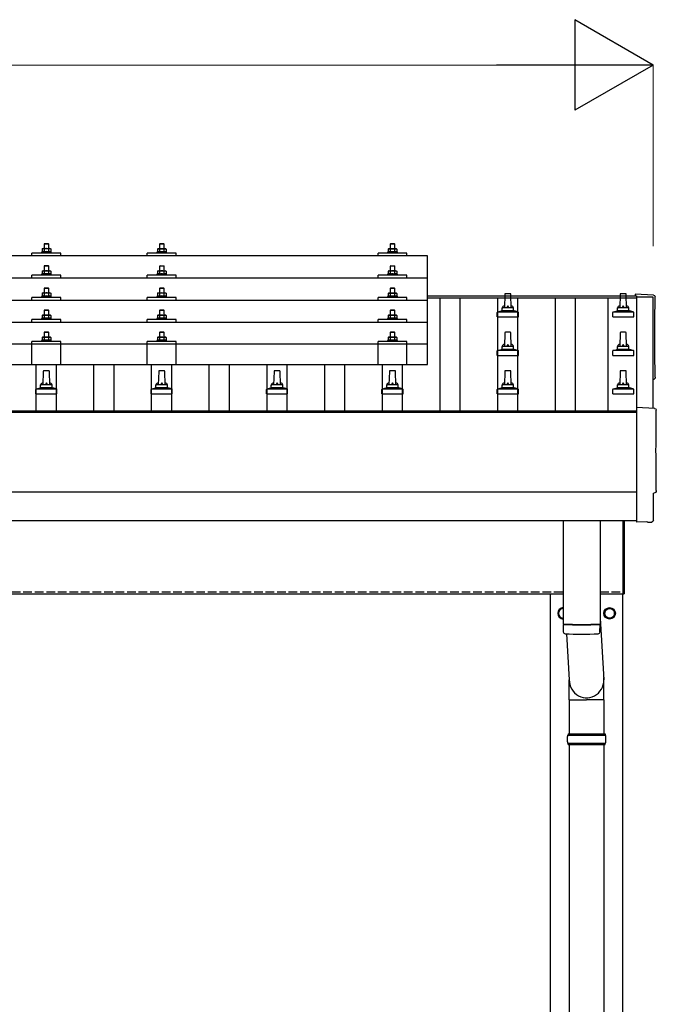
# Model space of a CAD drawing. Units: millimetres. Extents: x 0 to 29435, y 0 to 20790.
# Drawn here: x 7881 to 8985, y 6088 to 7794 of the extents above; entities that cross this region are included whole.
import ezdxf

# ---------------------------------------------------------------- set-up
doc = ezdxf.new("R2010")
doc.units = ezdxf.units.MM
doc.linetypes.add('YHIDDEN_1', pattern=[4, 3, -1])
for name, color, linetype, lineweight in [('YKK_13', 4, 'Continuous', 30), ('YKK_A1', 4, 'Continuous', 30), ('YKK_D', 6, 'Continuous', 13)]:
    doc.layers.add(name, color=color, linetype=linetype, lineweight=lineweight)

msp = doc.modelspace()

# ---------------------------------------------------------------- linework, layer by layer
at = {"layer": 'YKK_13'}
for p, q in [((7924.4, 7406.4), (7923.4, 7405.4)), ((7931.4, 7405.4), (7923.4, 7405.4)), ((7923.4, 7405.4), (7923.4, 7397.4)), ((7924.4, 7406.4), (7930.4, 7406.4)), ((7930.4, 7406.4), (7931.4, 7405.4)), ((7931.4, 7397.4), (7931.4, 7405.4)), ((8124.4, 7406.3), (8123.4, 7405.3)), ((8131.4, 7405.3), (8123.4, 7405.3)), ((8123.4, 7405.3), (8123.4, 7397.3)), ((8124.4, 7406.3), (8130.4, 7406.3)), ((8130.4, 7406.3), (8131.4, 7405.3)), ((8131.4, 7397.3), (8131.4, 7405.3)), ((8524.4, 7406.3), (8523.4, 7405.3)), ((8531.4, 7405.3), (8523.4, 7405.3)), ((8523.4, 7405.3), (8523.4, 7397.3)), ((8524.4, 7406.3), (8530.4, 7406.3)), ((8530.4, 7406.3), (8531.4, 7405.3)), ((8531.4, 7397.3), (8531.4, 7405.3)), ((7902.4, 7384.8), (7902.4, 7389.8)), ((7952.4, 7389.8), (7902.4, 7389.8)), ((7919.9, 7391.8), (7918.9, 7391.4)), ((7918.9, 7391.4), (7918.9, 7389.9)), ((7935.9, 7391.4), (7918.9, 7391.4)), ((7920.9, 7397.4), (7919.9, 7396.8)), ((7920.5, 7397.1), (7919.9, 7396.8)), ((7919.9, 7396.8), (7919.9, 7391.8)), ((7920.5, 7392), (7919.9, 7391.8)), ((7920.9, 7397.4), (7933.9, 7397.4)), ((7923.7, 7396.8), (7923, 7397.1)), ((7923.7, 7391.8), (7923.2, 7392)), ((7924.7, 7397.1), (7923.7, 7396.8)), ((7923.7, 7396.8), (7923.7, 7391.8)), ((7924.5, 7392), (7923.7, 7391.8)), ((7927.4, 7397.4), (7926.6, 7397.4)), ((7928.5, 7397.3), (7927.4, 7397.4)), ((7931.2, 7391.8), (7930.4, 7391.9)), ((7931.2, 7396.8), (7930.5, 7397)), ((7931.2, 7396.8), (7931.8, 7397.1)), ((7931.2, 7396.8), (7931.2, 7391.8)), ((7931.2, 7391.8), (7931.7, 7392)), ((7933.9, 7397.4), (7934.9, 7396.8)), ((7934.3, 7397.1), (7934.9, 7396.8)), ((7934.4, 7392), (7934.9, 7391.8)), ((7934.9, 7396.8), (7934.9, 7391.8)), ((7934.9, 7391.8), (7935.9, 7391.4)), ((7935.9, 7389.9), (7935.9, 7391.4)), ((7952.4, 7384.8), (7952.4, 7389.8)), ((8102.4, 7384.8), (8102.4, 7389.8)), ((8152.4, 7389.8), (8102.4, 7389.8)), ((8119.9, 7391.7), (8118.9, 7391.3)), ((8118.9, 7391.3), (8118.9, 7389.8)), ((8135.9, 7391.3), (8118.9, 7391.3)), ((8120.9, 7397.3), (8119.9, 7396.7)), ((8120.5, 7397.1), (8119.9, 7396.7)), ((8119.9, 7396.7), (8119.9, 7391.7)), ((8120.5, 7391.9), (8119.9, 7391.7)), ((8120.9, 7397.3), (8133.9, 7397.3)), ((8123.7, 7396.7), (8123, 7397.1)), ((8123.7, 7391.7), (8123.2, 7391.9)), ((8124.7, 7397), (8123.7, 7396.7)), ((8123.7, 7396.7), (8123.7, 7391.7)), ((8124.5, 7391.9), (8123.7, 7391.7)), ((8127.4, 7397.3), (8126.6, 7397.3)), ((8128.5, 7397.3), (8127.4, 7397.3)), ((8131.2, 7391.7), (8130.4, 7391.9)), ((8131.2, 7396.7), (8130.5, 7396.9)), ((8131.2, 7396.7), (8131.8, 7397.1)), ((8131.2, 7396.7), (8131.2, 7391.7)), ((8131.2, 7391.7), (8131.7, 7391.9)), ((8133.9, 7397.3), (8134.9, 7396.7)), ((8134.3, 7397.1), (8134.9, 7396.7)), ((8134.4, 7391.9), (8134.9, 7391.7)), ((8134.9, 7396.7), (8134.9, 7391.7)), ((8134.9, 7391.7), (8135.9, 7391.3)), ((8135.9, 7389.8), (8135.9, 7391.3)), ((8152.4, 7384.8), (8152.4, 7389.8)), ((8502.4, 7384.8), (8502.4, 7389.8)), ((8552.4, 7389.8), (8502.4, 7389.8)), ((8519.9, 7391.7), (8518.9, 7391.3)), ((8518.9, 7391.3), (8518.9, 7389.8)), ((8535.9, 7391.3), (8518.9, 7391.3)), ((8520.9, 7397.3), (8519.9, 7396.7)), ((8520.5, 7397), (8519.9, 7396.7)), ((8519.9, 7396.7), (8519.9, 7391.7)), ((8520.5, 7391.9), (8519.9, 7391.7)), ((8520.9, 7397.3), (8533.9, 7397.3)), ((8523.7, 7396.7), (8523, 7397)), ((8523.7, 7391.7), (8523.2, 7391.9)), ((8524.7, 7397), (8523.7, 7396.7)), ((8523.7, 7396.7), (8523.7, 7391.7)), ((8524.5, 7391.9), (8523.7, 7391.7)), ((8527.4, 7397.3), (8526.6, 7397.3)), ((8528.5, 7397.2), (8527.4, 7397.3)), ((8531.2, 7391.7), (8530.4, 7391.8)), ((8531.2, 7396.7), (8530.5, 7396.9)), ((8531.2, 7396.7), (8531.8, 7397)), ((8531.2, 7396.7), (8531.2, 7391.7)), ((8531.2, 7391.7), (8531.7, 7391.9)), ((8533.9, 7397.3), (8534.9, 7396.7)), ((8534.3, 7397), (8534.9, 7396.7)), ((8534.4, 7391.9), (8534.9, 7391.7)), ((8534.9, 7396.7), (8534.9, 7391.7)), ((8534.9, 7391.7), (8535.9, 7391.3)), ((8535.9, 7389.8), (8535.9, 7391.3)), ((8552.4, 7384.8), (8552.4, 7389.8)), ((8588.4, 7384.8), (6866.4, 7384.8)), ((8588.4, 7196.9), (8588.4, 7384.8)), ((7919.9, 7353.4), (7918.9, 7353)), ((7920.9, 7359), (7919.9, 7358.4)), ((7920.5, 7358.7), (7919.9, 7358.4)), ((7919.9, 7358.4), (7919.9, 7353.4)), ((7920.5, 7353.6), (7919.9, 7353.4)), ((7920.9, 7359), (7933.9, 7359)), ((7923.7, 7358.4), (7923, 7358.7)), ((7923.7, 7353.4), (7923.2, 7353.6)), ((7924.4, 7368), (7923.4, 7367)), ((7931.4, 7367), (7923.4, 7367)), ((7923.4, 7367), (7923.4, 7359)), ((7924.7, 7358.7), (7923.7, 7358.4)), ((7923.7, 7358.4), (7923.7, 7353.4)), ((7924.5, 7353.5), (7923.7, 7353.4)), ((7924.4, 7368), (7930.4, 7368)), ((7927.4, 7359), (7926.6, 7358.9)), ((7928.5, 7358.9), (7927.4, 7359)), ((7930.4, 7368), (7931.4, 7367)), ((7931.2, 7353.4), (7930.4, 7353.5)), ((7931.2, 7358.4), (7930.5, 7358.6)), ((7931.2, 7358.4), (7931.8, 7358.7)), ((7931.2, 7358.4), (7931.2, 7353.4)), ((7931.2, 7353.4), (7931.7, 7353.6)), ((7931.4, 7359), (7931.4, 7367)), ((7933.9, 7359), (7934.9, 7358.4)), ((7934.3, 7358.7), (7934.9, 7358.4)), ((7934.4, 7353.6), (7934.9, 7353.4)), ((7934.9, 7358.4), (7934.9, 7353.4)), ((7934.9, 7353.4), (7935.9, 7353)), ((8119.9, 7353.3), (8118.9, 7352.9)), ((8120.9, 7358.9), (8119.9, 7358.3)), ((8120.5, 7358.6), (8119.9, 7358.3)), ((8119.9, 7358.3), (8119.9, 7353.3)), ((8120.5, 7353.5), (8119.9, 7353.3)), ((8120.9, 7358.9), (8133.9, 7358.9)), ((8123.7, 7358.3), (8123, 7358.6)), ((8123.7, 7353.3), (8123.2, 7353.5)), ((8124.4, 7367.9), (8123.4, 7366.9)), ((8131.4, 7366.9), (8123.4, 7366.9)), ((8123.4, 7366.9), (8123.4, 7358.9)), ((8124.7, 7358.6), (8123.7, 7358.3)), ((8123.7, 7358.3), (8123.7, 7353.3)), ((8124.5, 7353.5), (8123.7, 7353.3)), ((8124.4, 7367.9), (8130.4, 7367.9)), ((8127.4, 7358.9), (8126.6, 7358.9)), ((8128.5, 7358.9), (8127.4, 7358.9)), ((8130.4, 7367.9), (8131.4, 7366.9)), ((8131.2, 7353.3), (8130.4, 7353.5)), ((8131.2, 7358.3), (8130.5, 7358.5)), ((8131.2, 7358.3), (8131.8, 7358.6)), ((8131.2, 7358.3), (8131.2, 7353.3)), ((8131.2, 7353.3), (8131.7, 7353.5)), ((8131.4, 7358.9), (8131.4, 7366.9)), ((8133.9, 7358.9), (8134.9, 7358.3)), ((8134.3, 7358.6), (8134.9, 7358.3)), ((8134.4, 7353.5), (8134.9, 7353.3)), ((8134.9, 7358.3), (8134.9, 7353.3)), ((8134.9, 7353.3), (8135.9, 7352.9)), ((8519.9, 7353.3), (8518.9, 7352.9)), ((8520.9, 7358.9), (8519.9, 7358.3)), ((8520.5, 7358.6), (8519.9, 7358.3)), ((8519.9, 7358.3), (8519.9, 7353.3)), ((8520.5, 7353.5), (8519.9, 7353.3)), ((8520.9, 7358.9), (8533.9, 7358.9)), ((8523.7, 7358.3), (8523, 7358.6)), ((8523.7, 7353.3), (8523.2, 7353.5)), ((8524.4, 7367.9), (8523.4, 7366.9)), ((8531.4, 7366.9), (8523.4, 7366.9)), ((8523.4, 7366.9), (8523.4, 7358.9)), ((8524.7, 7358.6), (8523.7, 7358.3)), ((8523.7, 7358.3), (8523.7, 7353.3)), ((8524.5, 7353.4), (8523.7, 7353.3)), ((8524.4, 7367.9), (8530.4, 7367.9)), ((8527.4, 7358.9), (8526.6, 7358.9)), ((8528.5, 7358.8), (8527.4, 7358.9)), ((8530.4, 7367.9), (8531.4, 7366.9)), ((8531.2, 7353.3), (8530.4, 7353.4)), ((8531.2, 7358.3), (8530.5, 7358.5)), ((8531.2, 7358.3), (8531.8, 7358.6)), ((8531.2, 7358.3), (8531.2, 7353.3)), ((8531.2, 7353.3), (8531.7, 7353.5)), ((8531.4, 7358.9), (8531.4, 7366.9)), ((8533.9, 7358.9), (8534.9, 7358.3)), ((8534.3, 7358.6), (8534.9, 7358.3)), ((8534.4, 7353.5), (8534.9, 7353.3)), ((8534.9, 7358.3), (8534.9, 7353.3)), ((8534.9, 7353.3), (8535.9, 7352.9)), ((8588.4, 7346.3), (6866.4, 7346.3)), ((7902.4, 7346.3), (7902.4, 7351.4)), ((7952.4, 7351.4), (7902.4, 7351.4)), ((7918.9, 7353), (7918.9, 7351.5)), ((7935.9, 7353), (7918.9, 7353)), ((7935.9, 7351.5), (7935.9, 7353)), ((7952.4, 7346.3), (7952.4, 7351.4)), ((8102.4, 7346.3), (8102.4, 7351.4)), ((8152.4, 7351.4), (8102.4, 7351.4)), ((8118.9, 7352.9), (8118.9, 7351.4)), ((8135.9, 7352.9), (8118.9, 7352.9)), ((8135.9, 7351.4), (8135.9, 7352.9)), ((8152.4, 7346.3), (8152.4, 7351.4)), ((8502.4, 7346.3), (8502.4, 7351.4)), ((8552.4, 7351.4), (8502.4, 7351.4)), ((8518.9, 7352.9), (8518.9, 7351.4)), ((8535.9, 7352.9), (8518.9, 7352.9)), ((8535.9, 7351.4), (8535.9, 7352.9)), ((8552.4, 7346.3), (8552.4, 7351.4)), ((7920.9, 7320.6), (7919.9, 7320)), ((7920.5, 7320.4), (7919.9, 7320)), ((7919.9, 7320), (7919.9, 7315)), ((7920.9, 7320.6), (7933.9, 7320.6)), ((7923.7, 7320), (7923, 7320.4)), ((7924.4, 7329.6), (7923.4, 7328.6)), ((7931.4, 7328.6), (7923.4, 7328.6)), ((7923.4, 7328.6), (7923.4, 7320.6)), ((7924.7, 7320.3), (7923.7, 7320)), ((7923.7, 7320), (7923.7, 7315)), ((7924.4, 7329.6), (7930.4, 7329.6)), ((7927.4, 7320.6), (7926.6, 7320.6)), ((7928.5, 7320.6), (7927.4, 7320.6)), ((7930.4, 7329.6), (7931.4, 7328.6)), ((7931.2, 7320), (7930.5, 7320.2)), ((7931.2, 7320), (7931.8, 7320.4)), ((7931.2, 7320), (7931.2, 7315)), ((7931.4, 7320.6), (7931.4, 7328.6)), ((7933.9, 7320.6), (7934.9, 7320)), ((7934.3, 7320.4), (7934.9, 7320)), ((7934.9, 7320), (7934.9, 7315)), ((8120.9, 7320.6), (8119.9, 7320)), ((8120.5, 7320.3), (8119.9, 7320)), ((8119.9, 7320), (8119.9, 7315)), ((8120.9, 7320.6), (8133.9, 7320.6)), ((8123.7, 7320), (8123, 7320.3)), ((8124.4, 7329.6), (8123.4, 7328.6)), ((8131.4, 7328.6), (8123.4, 7328.6)), ((8123.4, 7328.6), (8123.4, 7320.6)), ((8124.7, 7320.2), (8123.7, 7320)), ((8123.7, 7320), (8123.7, 7315)), ((8124.4, 7329.6), (8130.4, 7329.6)), ((8127.4, 7320.6), (8126.6, 7320.5)), ((8128.5, 7320.5), (8127.4, 7320.6)), ((8130.4, 7329.6), (8131.4, 7328.6)), ((8131.2, 7320), (8130.5, 7320.2)), ((8131.2, 7320), (8131.8, 7320.3)), ((8131.2, 7320), (8131.2, 7315)), ((8131.4, 7320.6), (8131.4, 7328.6)), ((8133.9, 7320.6), (8134.9, 7320)), ((8134.3, 7320.3), (8134.9, 7320)), ((8134.9, 7320), (8134.9, 7315)), ((8520.9, 7320.5), (8519.9, 7319.9)), ((8520.5, 7320.3), (8519.9, 7319.9)), ((8519.9, 7319.9), (8519.9, 7314.9)), ((8520.9, 7320.5), (8533.9, 7320.5)), ((8523.7, 7319.9), (8523, 7320.3)), ((8524.4, 7329.5), (8523.4, 7328.5)), ((8531.4, 7328.5), (8523.4, 7328.5)), ((8523.4, 7328.5), (8523.4, 7320.5)), ((8524.7, 7320.2), (8523.7, 7319.9)), ((8523.7, 7319.9), (8523.7, 7314.9)), ((8524.4, 7329.5), (8530.4, 7329.5)), ((8527.4, 7320.5), (8526.6, 7320.5)), ((8528.5, 7320.5), (8527.4, 7320.5)), ((8530.4, 7329.5), (8531.4, 7328.5)), ((8531.2, 7319.9), (8530.5, 7320.1)), ((8531.2, 7319.9), (8531.8, 7320.3)), ((8531.2, 7319.9), (8531.2, 7314.9)), ((8531.4, 7320.5), (8531.4, 7328.5)), ((8533.9, 7320.5), (8534.9, 7319.9)), ((8534.3, 7320.3), (8534.9, 7319.9)), ((8534.9, 7319.9), (8534.9, 7314.9)), ((8731.7, 7319.1), (8723.1, 7319.1)), ((8931.7, 7319.1), (8923.1, 7319.1)), ((6866.4, 7308), (8588.4, 7308)), ((7902.4, 7308), (7902.4, 7313)), ((7952.4, 7313), (7902.4, 7313)), ((7919.9, 7315), (7918.9, 7314.6)), ((7918.9, 7314.6), (7918.9, 7313.1)), ((7935.9, 7314.6), (7918.9, 7314.6)), ((7920.5, 7315.2), (7919.9, 7315)), ((7923.7, 7315), (7923.2, 7315.2)), ((7924.5, 7315.2), (7923.7, 7315)), ((7931.2, 7315), (7930.4, 7315.2)), ((7931.2, 7315), (7931.7, 7315.2)), ((7934.4, 7315.2), (7934.9, 7315)), ((7934.9, 7315), (7935.9, 7314.6)), ((7935.9, 7313.1), (7935.9, 7314.6)), ((7952.4, 7308), (7952.4, 7313)), ((8102.4, 7308), (8102.4, 7313)), ((8152.4, 7313), (8102.4, 7313)), ((8119.9, 7315), (8118.9, 7314.6)), ((8118.9, 7314.6), (8118.9, 7313.1)), ((8135.9, 7314.6), (8118.9, 7314.6)), ((8120.5, 7315.2), (8119.9, 7315)), ((8123.7, 7315), (8123.2, 7315.2)), ((8124.5, 7315.1), (8123.7, 7315)), ((8131.2, 7315), (8130.4, 7315.1)), ((8131.2, 7315), (8131.7, 7315.2)), ((8134.4, 7315.2), (8134.9, 7315)), ((8134.9, 7315), (8135.9, 7314.6)), ((8135.9, 7313.1), (8135.9, 7314.6)), ((8152.4, 7308), (8152.4, 7313)), ((8502.4, 7308), (8502.4, 7313)), ((8552.4, 7313), (8502.4, 7313)), ((8519.9, 7314.9), (8518.9, 7314.5)), ((8518.9, 7314.5), (8518.9, 7313)), ((8535.9, 7314.5), (8518.9, 7314.5)), ((8520.5, 7315.1), (8519.9, 7314.9)), ((8523.7, 7314.9), (8523.2, 7315.1)), ((8524.5, 7315.1), (8523.7, 7314.9)), ((8531.2, 7314.9), (8530.4, 7315.1)), ((8531.2, 7314.9), (8531.7, 7315.1)), ((8534.4, 7315.1), (8534.9, 7314.9)), ((8534.9, 7314.9), (8535.9, 7314.5)), ((8535.9, 7313), (8535.9, 7314.5)), ((8552.4, 7308), (8552.4, 7313)), ((8722.1, 7318.1), (8721.4, 7294.6)), ((8733.4, 7294.6), (8732.7, 7318.1)), ((8922.1, 7318.1), (8921.4, 7294.6)), ((8933.4, 7294.6), (8932.7, 7318.1)), ((8980, 7317), (8948.4, 7318.7)), ((8948.4, 7318.7), (8948.4, 7315.6)), ((7924.4, 7291.3), (7923.4, 7290.3)), ((7931.4, 7290.3), (7923.4, 7290.3)), ((7923.4, 7290.3), (7923.4, 7282.3)), ((7924.4, 7291.3), (7930.4, 7291.3)), ((7930.4, 7291.3), (7931.4, 7290.3)), ((7931.4, 7282.3), (7931.4, 7290.3)), ((8124.4, 7291.2), (8123.4, 7290.2)), ((8131.4, 7290.2), (8123.4, 7290.2)), ((8123.4, 7290.2), (8123.4, 7282.2)), ((8124.4, 7291.2), (8130.4, 7291.2)), ((8130.4, 7291.2), (8131.4, 7290.2)), ((8131.4, 7282.2), (8131.4, 7290.2)), ((8524.4, 7291.2), (8523.4, 7290.2)), ((8531.4, 7290.2), (8523.4, 7290.2)), ((8523.4, 7290.2), (8523.4, 7282.2)), ((8524.4, 7291.2), (8530.4, 7291.2)), ((8530.4, 7291.2), (8531.4, 7290.2)), ((8531.4, 7282.2), (8531.4, 7290.2)), ((8709.2, 7279.1), (8709.2, 7286.8)), ((8745.3, 7287.6), (8709.5, 7287.6)), ((8709.9, 7287.7), (8716.7, 7289.4)), ((8737.8, 7289.6), (8717, 7289.6)), ((8717.4, 7290.3), (8717.4, 7294.6)), ((8736.4, 7294.6), (8718.4, 7294.6)), ((8737.4, 7290.3), (8737.4, 7294.6)), ((8744.9, 7287.7), (8738.2, 7289.4)), ((8745.7, 7279.1), (8745.7, 7286.8)), ((8909.2, 7279.1), (8909.2, 7286.8)), ((8945.3, 7287.6), (8909.5, 7287.6)), ((8909.9, 7287.7), (8916.7, 7289.4)), ((8937.8, 7289.6), (8917, 7289.6)), ((8917.4, 7290.3), (8917.4, 7294.6)), ((8936.4, 7294.6), (8918.4, 7294.6)), ((8937.4, 7290.3), (8937.4, 7294.6)), ((8944.9, 7287.7), (8938.2, 7289.4)), ((8945.7, 7279.1), (8945.7, 7286.8)), ((8588.4, 7269.7), (6866.4, 7269.7)), ((7902.4, 7269.7), (7902.4, 7274.7)), ((7952.4, 7274.7), (7902.4, 7274.7)), ((7919.9, 7276.7), (7918.9, 7276.3)), ((7918.9, 7276.3), (7918.9, 7274.8)), ((7935.9, 7276.3), (7918.9, 7276.3)), ((7920.9, 7282.3), (7919.9, 7281.7)), ((7920.5, 7282), (7919.9, 7281.7)), ((7919.9, 7281.7), (7919.9, 7276.7)), ((7920.5, 7276.9), (7919.9, 7276.7)), ((7920.9, 7282.3), (7933.9, 7282.3)), ((7923.7, 7281.7), (7923, 7282)), ((7923.7, 7276.7), (7923.2, 7276.9)), ((7924.7, 7282), (7923.7, 7281.7)), ((7923.7, 7281.7), (7923.7, 7276.7)), ((7924.5, 7276.8), (7923.7, 7276.7)), ((7927.4, 7282.3), (7926.6, 7282.3)), ((7928.5, 7282.2), (7927.4, 7282.3)), ((7931.2, 7276.7), (7930.4, 7276.8)), ((7931.2, 7281.7), (7930.5, 7281.9)), ((7931.2, 7281.7), (7931.8, 7282)), ((7931.2, 7281.7), (7931.2, 7276.7)), ((7931.2, 7276.7), (7931.7, 7276.9)), ((7933.9, 7282.3), (7934.9, 7281.7)), ((7934.3, 7282), (7934.9, 7281.7)), ((7934.4, 7276.9), (7934.9, 7276.7)), ((7934.9, 7281.7), (7934.9, 7276.7)), ((7934.9, 7276.7), (7935.9, 7276.3)), ((7935.9, 7274.8), (7935.9, 7276.3)), ((7952.4, 7269.7), (7952.4, 7274.7)), ((8102.4, 7269.7), (8102.4, 7274.7)), ((8152.4, 7274.7), (8102.4, 7274.7)), ((8119.9, 7276.6), (8118.9, 7276.2)), ((8118.9, 7276.2), (8118.9, 7274.7)), ((8135.9, 7276.2), (8118.9, 7276.2)), ((8120.9, 7282.2), (8119.9, 7281.6)), ((8120.5, 7282), (8119.9, 7281.6)), ((8119.9, 7281.6), (8119.9, 7276.6)), ((8120.5, 7276.8), (8119.9, 7276.6)), ((8120.9, 7282.2), (8133.9, 7282.2)), ((8123.7, 7281.6), (8123, 7282)), ((8123.7, 7276.6), (8123.2, 7276.8)), ((8124.7, 7281.9), (8123.7, 7281.6)), ((8123.7, 7281.6), (8123.7, 7276.6)), ((8124.5, 7276.8), (8123.7, 7276.6)), ((8127.4, 7282.2), (8126.6, 7282.2)), ((8128.5, 7282.2), (8127.4, 7282.2)), ((8131.2, 7276.6), (8130.4, 7276.8)), ((8131.2, 7281.6), (8130.5, 7281.8)), ((8131.2, 7281.6), (8131.8, 7282)), ((8131.2, 7281.6), (8131.2, 7276.6)), ((8131.2, 7276.6), (8131.7, 7276.8)), ((8133.9, 7282.2), (8134.9, 7281.6)), ((8134.3, 7282), (8134.9, 7281.6)), ((8134.4, 7276.8), (8134.9, 7276.6)), ((8134.9, 7281.6), (8134.9, 7276.6)), ((8134.9, 7276.6), (8135.9, 7276.2)), ((8135.9, 7274.7), (8135.9, 7276.2)), ((8152.4, 7269.7), (8152.4, 7274.7)), ((8502.4, 7269.7), (8502.4, 7274.7)), ((8552.4, 7274.7), (8502.4, 7274.7)), ((8519.9, 7276.6), (8518.9, 7276.2)), ((8518.9, 7276.2), (8518.9, 7274.7)), ((8535.9, 7276.2), (8518.9, 7276.2)), ((8520.9, 7282.2), (8519.9, 7281.6)), ((8520.5, 7281.9), (8519.9, 7281.6)), ((8519.9, 7281.6), (8519.9, 7276.6)), ((8520.5, 7276.8), (8519.9, 7276.6)), ((8520.9, 7282.2), (8533.9, 7282.2)), ((8523.7, 7281.6), (8523, 7281.9)), ((8523.7, 7276.6), (8523.2, 7276.8)), ((8524.7, 7281.9), (8523.7, 7281.6)), ((8523.7, 7281.6), (8523.7, 7276.6)), ((8524.5, 7276.8), (8523.7, 7276.6)), ((8527.4, 7282.2), (8526.6, 7282.2)), ((8528.5, 7282.1), (8527.4, 7282.2)), ((8531.2, 7276.6), (8530.4, 7276.7)), ((8531.2, 7281.6), (8530.5, 7281.8)), ((8531.2, 7281.6), (8531.8, 7281.9)), ((8531.2, 7281.6), (8531.2, 7276.6)), ((8531.2, 7276.6), (8531.7, 7276.8)), ((8533.9, 7282.2), (8534.9, 7281.6)), ((8534.3, 7281.9), (8534.9, 7281.6)), ((8534.4, 7276.8), (8534.9, 7276.6)), ((8534.9, 7281.6), (8534.9, 7276.6)), ((8534.9, 7276.6), (8535.9, 7276.2)), ((8535.9, 7274.7), (8535.9, 7276.2)), ((8552.4, 7269.7), (8552.4, 7274.7)), ((8709.2, 7279.1), (8745.7, 7279.1)), ((8909.2, 7279.1), (8945.7, 7279.1)), ((7924.4, 7253.2), (7923.4, 7252.2)), ((7931.4, 7252.2), (7923.4, 7252.2)), ((7923.4, 7252.2), (7923.4, 7244.2)), ((7924.4, 7253.2), (7930.4, 7253.2)), ((7930.4, 7253.2), (7931.4, 7252.2)), ((7931.4, 7244.2), (7931.4, 7252.2)), ((8124.4, 7253.1), (8123.4, 7252.1)), ((8131.4, 7252.1), (8123.4, 7252.1)), ((8123.4, 7252.1), (8123.4, 7244.1)), ((8124.4, 7253.1), (8130.4, 7253.1)), ((8130.4, 7253.1), (8131.4, 7252.1)), ((8131.4, 7244.1), (8131.4, 7252.1)), ((8524.4, 7253.1), (8523.4, 7252.1)), ((8531.4, 7252.1), (8523.4, 7252.1)), ((8523.4, 7252.1), (8523.4, 7244.1)), ((8524.4, 7253.1), (8530.4, 7253.1)), ((8530.4, 7253.1), (8531.4, 7252.1)), ((8531.4, 7244.1), (8531.4, 7252.1)), ((8722.1, 7251.4), (8721.4, 7227.9)), ((8731.7, 7252.4), (8723.1, 7252.4)), ((8733.4, 7227.9), (8732.7, 7251.4)), ((8922.1, 7251.4), (8921.4, 7227.9)), ((8931.7, 7252.4), (8923.1, 7252.4)), ((8933.4, 7227.9), (8932.7, 7251.4)), ((7902.4, 7196.9), (7902.4, 7236.6)), ((7952.4, 7236.6), (7902.4, 7236.6)), ((7919.9, 7238.6), (7918.9, 7238.2)), ((7918.9, 7238.2), (7918.9, 7236.7)), ((7935.9, 7238.2), (7918.9, 7238.2)), ((7920.9, 7244.2), (7919.9, 7243.6)), ((7920.5, 7243.9), (7919.9, 7243.6)), ((7919.9, 7243.6), (7919.9, 7238.6)), ((7920.5, 7238.8), (7919.9, 7238.6)), ((7920.9, 7244.2), (7933.9, 7244.2)), ((7923.7, 7243.6), (7923, 7243.9)), ((7923.7, 7238.6), (7923.2, 7238.8)), ((7924.7, 7243.9), (7923.7, 7243.6)), ((7923.7, 7243.6), (7923.7, 7238.6)), ((7924.5, 7238.8), (7923.7, 7238.6)), ((7927.4, 7244.2), (7926.6, 7244.2)), ((7928.5, 7244.1), (7927.4, 7244.2)), ((7931.2, 7238.6), (7930.4, 7238.7)), ((7931.2, 7243.6), (7930.5, 7243.8)), ((7931.2, 7243.6), (7931.8, 7243.9)), ((7931.2, 7243.6), (7931.2, 7238.6)), ((7931.2, 7238.6), (7931.7, 7238.8)), ((7933.9, 7244.2), (7934.9, 7243.6)), ((7934.3, 7243.9), (7934.9, 7243.6)), ((7934.4, 7238.8), (7934.9, 7238.6)), ((7934.9, 7243.6), (7934.9, 7238.6)), ((7934.9, 7238.6), (7935.9, 7238.2)), ((7935.9, 7236.7), (7935.9, 7238.2)), ((7952.4, 7196.9), (7952.4, 7236.6)), ((8102.4, 7196.9), (8102.4, 7236.6)), ((8152.4, 7236.6), (8102.4, 7236.6)), ((8119.9, 7238.5), (8118.9, 7238.1)), ((8118.9, 7238.1), (8118.9, 7236.6)), ((8135.9, 7238.1), (8118.9, 7238.1)), ((8120.9, 7244.1), (8119.9, 7243.5)), ((8120.5, 7243.9), (8119.9, 7243.5)), ((8119.9, 7243.5), (8119.9, 7238.5)), ((8120.5, 7238.7), (8119.9, 7238.5)), ((8120.9, 7244.1), (8133.9, 7244.1)), ((8123.7, 7243.5), (8123, 7243.9)), ((8123.7, 7238.5), (8123.2, 7238.7)), ((8124.7, 7243.8), (8123.7, 7243.5)), ((8123.7, 7243.5), (8123.7, 7238.5)), ((8124.5, 7238.7), (8123.7, 7238.5)), ((8127.4, 7244.1), (8126.6, 7244.1)), ((8128.5, 7244.1), (8127.4, 7244.1)), ((8131.2, 7238.5), (8130.4, 7238.7)), ((8131.2, 7243.5), (8130.5, 7243.7)), ((8131.2, 7243.5), (8131.8, 7243.9)), ((8131.2, 7243.5), (8131.2, 7238.5)), ((8131.2, 7238.5), (8131.7, 7238.7)), ((8133.9, 7244.1), (8134.9, 7243.5)), ((8134.3, 7243.9), (8134.9, 7243.5)), ((8134.4, 7238.7), (8134.9, 7238.5)), ((8134.9, 7243.5), (8134.9, 7238.5)), ((8134.9, 7238.5), (8135.9, 7238.1)), ((8135.9, 7236.6), (8135.9, 7238.1)), ((8152.4, 7196.9), (8152.4, 7236.6)), ((8502.4, 7196.9), (8502.4, 7236.6)), ((8552.4, 7236.6), (8502.4, 7236.6)), ((8519.9, 7238.5), (8518.9, 7238.1)), ((8518.9, 7238.1), (8518.9, 7236.6)), ((8535.9, 7238.1), (8518.9, 7238.1)), ((8520.9, 7244.1), (8519.9, 7243.5)), ((8520.5, 7243.8), (8519.9, 7243.5)), ((8519.9, 7243.5), (8519.9, 7238.5)), ((8520.5, 7238.7), (8519.9, 7238.5)), ((8520.9, 7244.1), (8533.9, 7244.1)), ((8523.7, 7243.5), (8523, 7243.8)), ((8523.7, 7238.5), (8523.2, 7238.7)), ((8524.7, 7243.8), (8523.7, 7243.5)), ((8523.7, 7243.5), (8523.7, 7238.5)), ((8524.5, 7238.7), (8523.7, 7238.5)), ((8527.4, 7244.1), (8526.6, 7244.1)), ((8528.5, 7244.1), (8527.4, 7244.1)), ((8531.2, 7238.5), (8530.4, 7238.7)), ((8531.2, 7243.5), (8530.5, 7243.7)), ((8531.2, 7243.5), (8531.8, 7243.8)), ((8531.2, 7243.5), (8531.2, 7238.5)), ((8531.2, 7238.5), (8531.7, 7238.7)), ((8533.9, 7244.1), (8534.9, 7243.5)), ((8534.3, 7243.8), (8534.9, 7243.5)), ((8534.4, 7238.7), (8534.9, 7238.5)), ((8534.9, 7243.5), (8534.9, 7238.5)), ((8534.9, 7238.5), (8535.9, 7238.1)), ((8535.9, 7236.6), (8535.9, 7238.1)), ((8552.4, 7196.9), (8552.4, 7236.6)), ((8588.4, 7231.9), (6866.4, 7231.9)), ((8709.2, 7212.4), (8709.2, 7220.1)), ((8745.3, 7220.9), (8709.5, 7220.9)), ((8709.9, 7221.1), (8716.7, 7222.7)), ((8737.8, 7222.9), (8717, 7222.9)), ((8717.4, 7223.7), (8717.4, 7227.9)), ((8736.4, 7227.9), (8718.4, 7227.9)), ((8737.4, 7223.7), (8737.4, 7227.9)), ((8744.9, 7221.1), (8738.2, 7222.7)), ((8745.7, 7212.4), (8745.7, 7220.1)), ((8909.2, 7212.4), (8909.2, 7220.1)), ((8945.3, 7220.9), (8909.5, 7220.9)), ((8909.9, 7221.1), (8916.7, 7222.7)), ((8937.8, 7222.9), (8917, 7222.9)), ((8917.4, 7223.7), (8917.4, 7227.9)), ((8936.4, 7227.9), (8918.4, 7227.9)), ((8937.4, 7223.7), (8937.4, 7227.9)), ((8944.9, 7221.1), (8938.2, 7222.7)), ((8945.7, 7212.4), (8945.7, 7220.1)), ((8709.2, 7212.4), (8745.7, 7212.4)), ((8909.2, 7212.4), (8945.7, 7212.4)), ((6866.4, 7196.9), (8588.4, 7196.9)), ((7922.1, 7184.8), (7921.4, 7161.2)), ((7931.7, 7185.7), (7923.1, 7185.7)), ((7933.4, 7161.2), (7932.7, 7184.8)), ((8122.1, 7184.8), (8121.4, 7161.2)), ((8131.7, 7185.7), (8123.1, 7185.7)), ((8133.4, 7161.2), (8132.7, 7184.8)), ((8322.1, 7184.8), (8321.4, 7161.2)), ((8331.7, 7185.7), (8323.1, 7185.7)), ((8333.4, 7161.2), (8332.7, 7184.8)), ((8522.1, 7184.8), (8521.4, 7161.2)), ((8531.7, 7185.7), (8523.1, 7185.7)), ((8533.4, 7161.2), (8532.7, 7184.8)), ((8722.1, 7184.8), (8721.4, 7161.2)), ((8731.7, 7185.7), (8723.1, 7185.7)), ((8733.4, 7161.2), (8732.7, 7184.8)), ((8922.1, 7184.8), (8921.4, 7161.2)), ((8931.7, 7185.7), (8923.1, 7185.7)), ((8933.4, 7161.2), (8932.7, 7184.8)), ((7909.2, 7145.7), (7909.2, 7153.4)), ((7945.3, 7154.2), (7909.5, 7154.2)), ((7909.9, 7154.4), (7916.7, 7156)), ((7937.8, 7156.2), (7917, 7156.2)), ((7917.4, 7157), (7917.4, 7161.2)), ((7936.4, 7161.2), (7918.4, 7161.2)), ((7937.4, 7157), (7937.4, 7161.2)), ((7944.9, 7154.4), (7938.2, 7156)), ((7945.7, 7145.7), (7945.7, 7153.4)), ((8109.2, 7145.7), (8109.2, 7153.4)), ((8145.3, 7154.2), (8109.5, 7154.2)), ((8109.9, 7154.4), (8116.7, 7156)), ((8137.8, 7156.2), (8117, 7156.2)), ((8117.4, 7157), (8117.4, 7161.2)), ((8136.4, 7161.2), (8118.4, 7161.2)), ((8137.4, 7157), (8137.4, 7161.2)), ((8144.9, 7154.4), (8138.2, 7156)), ((8145.7, 7145.7), (8145.7, 7153.4)), ((8309.2, 7145.7), (8309.2, 7153.4)), ((8345.3, 7154.2), (8309.5, 7154.2)), ((8309.9, 7154.4), (8316.7, 7156)), ((8337.8, 7156.2), (8317, 7156.2)), ((8317.4, 7157), (8317.4, 7161.2)), ((8336.4, 7161.2), (8318.4, 7161.2)), ((8337.4, 7157), (8337.4, 7161.2)), ((8344.9, 7154.4), (8338.2, 7156)), ((8345.7, 7145.7), (8345.7, 7153.4)), ((8509.2, 7145.7), (8509.2, 7153.4)), ((8545.3, 7154.2), (8509.5, 7154.2)), ((8509.9, 7154.4), (8516.7, 7156)), ((8537.8, 7156.2), (8517, 7156.2)), ((8517.4, 7157), (8517.4, 7161.2)), ((8536.4, 7161.2), (8518.4, 7161.2)), ((8537.4, 7157), (8537.4, 7161.2)), ((8544.9, 7154.4), (8538.2, 7156)), ((8545.7, 7145.7), (8545.7, 7153.4)), ((8709.2, 7145.7), (8709.2, 7153.4)), ((8745.3, 7154.2), (8709.5, 7154.2)), ((8709.9, 7154.4), (8716.7, 7156)), ((8737.8, 7156.2), (8717, 7156.2)), ((8717.4, 7157), (8717.4, 7161.2)), ((8736.4, 7161.2), (8718.4, 7161.2)), ((8737.4, 7157), (8737.4, 7161.2)), ((8744.9, 7154.4), (8738.2, 7156)), ((8745.7, 7145.7), (8745.7, 7153.4)), ((8909.2, 7145.7), (8909.2, 7153.4)), ((8945.3, 7154.2), (8909.5, 7154.2)), ((8909.9, 7154.4), (8916.7, 7156)), ((8937.8, 7156.2), (8917, 7156.2)), ((8917.4, 7157), (8917.4, 7161.2)), ((8936.4, 7161.2), (8918.4, 7161.2)), ((8937.4, 7157), (8937.4, 7161.2)), ((8944.9, 7154.4), (8938.2, 7156)), ((8945.7, 7145.7), (8945.7, 7153.4)), ((7909.2, 7145.7), (7945.7, 7145.7)), ((8109.2, 7145.7), (8145.7, 7145.7)), ((8309.2, 7145.7), (8345.7, 7145.7)), ((8509.2, 7145.7), (8545.7, 7145.7)), ((8709.2, 7145.7), (8745.7, 7145.7)), ((8909.2, 7145.7), (8945.7, 7145.7)), ((8982, 7120.6), (8950.4, 7122.2)), ((8950.4, 7122.2), (8950.4, 6924.4)), ((8979.8, 6926.7), (8979.8, 6973.8)), ((8979.8, 6973.8), (8980.4, 6973.8)), ((8823.4, 6926.1), (8823.4, 6747.3)), ((8887.4, 6926.1), (8887.4, 6747.3)), ((8927.4, 6799.5), (8927.4, 6926.1)), ((8927.4, 6926.1), (8927.4, 6799.5)), ((8929.4, 6926.1), (8929.4, 6799.5)), ((8929.4, 6799.5), (8929.4, 6926.1)), ((8950.4, 6924.4), (8950.4, 6923.4)), ((8968.6, 6924.3), (8950.4, 6923.4)), ((8969.3, 6923.6), (8968.6, 6924.3)), ((8970, 6923.4), (8977, 6923.7)), ((8927.4, 6799.5), (8929.4, 6799.5)), ((8927.4, 6799.5), (8929.4, 6799.5)), ((8887.4, 6756.9), (8894, 6650.5)), ((8823.4, 6746.3), (8823.6, 6733.4)), ((8827.9, 6747.1), (8827.9, 6746.1)), ((8882.9, 6747.1), (8882.9, 6746.1)), ((8887.2, 6733.4), (8887.4, 6746.3)), ((8829, 6730.1), (8833.9, 6650.5)), ((8833.8, 6615.8), (8833.8, 6650.5)), ((8894.1, 6615.8), (8894.1, 6650.5)), ((8833.8, 6615.8), (8863.9, 6615.8)), ((8833.9, 6615.8), (8833.9, 6556.5)), ((8894.1, 6615.8), (8863.9, 6615.8)), ((8893.9, 6615.8), (8893.9, 6556.5)), ((8830.9, 6554.5), (8896.9, 6554.5)), ((8831.9, 6556.5), (8895.9, 6556.5)), ((8831.9, 6556.5), (8831.9, 6554.5)), ((8895.9, 6556.5), (8895.9, 6554.5)), ((8830.9, 6540.5), (8896.9, 6540.5)), ((8831.9, 6538.5), (8831.9, 6540.5)), ((8831.9, 6538.5), (8895.9, 6538.5)), ((8833.9, 6538.5), (8833.9, 5606.5)), ((8893.9, 6538.5), (8893.9, 5606.5)), ((8895.9, 6538.5), (8895.9, 6540.5))]:
    msp.add_line(p, q, dxfattribs=at)
at = {"layer": 'YKK_13', "ltscale": 2}
for p, q in [((8823.4, 6775), (8815.4, 6770.4)), ((8895.4, 6770.4), (8903.9, 6775.3)), ((8903.9, 6775.3), (8912.4, 6770.4)), ((8815.4, 6770.4), (8815.4, 6760.6)), ((8815.4, 6760.6), (8823.4, 6756)), ((8895.3, 6765.8), (8895.4, 6765.8)), ((8895.3, 6765.2), (8895.4, 6765.2)), ((8895.4, 6760.6), (8895.4, 6770.4)), ((8903.9, 6755.7), (8895.4, 6760.6)), ((8912.4, 6760.6), (8903.9, 6755.7)), ((8912.4, 6770.4), (8912.4, 6760.6))]:
    msp.add_line(p, q, dxfattribs=at)
for radius in [10, 8.5]:
    msp.add_circle((8903.9, 6765.5), radius, dxfattribs=at)
at = {"layer": 'YKK_13'}
for centre, radius, start, end in [((7921.8, 7394.2), 3.21, 67.0596, 113.027), ((7921.8, 7388), 4.24, 71.2271, 108.2137), ((7927.4, 7375.4), 16.8, 79.7809, 99.9594), ((7927.4, 7385.9), 11.5, 93.5177, 103.3258), ((7927.6, 7386.2), 11.2, 74.9862, 85.0983), ((7933, 7388), 4.24, 71.7863, 108.7729), ((7933.1, 7394.2), 3.21, 66.973, 112.9404), ((8121.8, 7394.1), 3.21, 67.0596, 113.027), ((8121.8, 7387.9), 4.24, 71.2271, 108.2137), ((8127.4, 7375.3), 16.8, 79.7809, 99.9594), ((8127.4, 7385.8), 11.5, 93.5177, 103.3258), ((8127.6, 7386.1), 11.2, 74.9862, 85.0983), ((8133, 7387.9), 4.24, 71.7863, 108.7729), ((8133.1, 7394.1), 3.21, 66.973, 112.9404), ((8521.8, 7394.1), 3.21, 67.0596, 113.027), ((8521.8, 7387.9), 4.24, 71.2271, 108.2137), ((8527.4, 7375.3), 16.8, 79.7809, 99.9594), ((8527.4, 7385.8), 11.5, 93.5177, 103.3258), ((8527.6, 7386.1), 11.2, 74.9862, 85.0983), ((8533, 7387.9), 4.24, 71.7863, 108.7729), ((8533.1, 7394.1), 3.21, 66.973, 112.9404), ((7921.8, 7355.7), 3.21, 67.0596, 113.027), ((7921.8, 7349.6), 4.24, 71.2271, 108.2137), ((7927.4, 7337), 16.8, 79.7809, 99.9594), ((7927.4, 7347.4), 11.5, 93.5177, 103.3258), ((7927.6, 7347.8), 11.2, 74.9862, 85.0983), ((7933, 7349.6), 4.24, 71.7863, 108.7729), ((7933.1, 7355.7), 3.21, 66.973, 112.9404), ((8121.8, 7355.7), 3.21, 67.0596, 113.027), ((8121.8, 7349.5), 4.24, 71.2271, 108.2137), ((8127.4, 7336.9), 16.8, 79.7809, 99.9594), ((8127.4, 7347.4), 11.5, 93.5177, 103.3258), ((8127.6, 7347.7), 11.2, 74.9862, 85.0983), ((8133, 7349.5), 4.24, 71.7863, 108.7729), ((8133.1, 7355.7), 3.21, 66.973, 112.9404), ((8521.8, 7355.7), 3.21, 67.0596, 113.027), ((8521.8, 7349.5), 4.24, 71.2271, 108.2137), ((8527.4, 7336.9), 16.8, 79.7809, 99.9594), ((8527.4, 7347.4), 11.5, 93.5177, 103.3258), ((8527.6, 7347.7), 11.2, 74.9862, 85.0983), ((8533, 7349.5), 4.24, 71.7863, 108.7729), ((8533.1, 7355.7), 3.21, 66.973, 112.9404), ((7921.8, 7317.4), 3.21, 67.0596, 113.027), ((7927.4, 7309.1), 11.5, 93.5177, 103.3258), ((7927.6, 7309.4), 11.2, 74.9862, 85.0983), ((7933.1, 7317.4), 3.21, 66.973, 112.9404), ((8121.8, 7317.3), 3.21, 67.0596, 113.027), ((8127.4, 7309), 11.5, 93.5177, 103.3258), ((8127.6, 7309.3), 11.2, 74.9862, 85.0983), ((8133.1, 7317.3), 3.21, 66.973, 112.9404), ((8521.8, 7317.3), 3.21, 67.0596, 113.027), ((8527.4, 7309), 11.5, 93.5177, 103.3258), ((8527.6, 7309.3), 11.2, 74.9862, 85.0983), ((8533.1, 7317.3), 3.21, 66.973, 112.9404), ((8723.1, 7318.1), 1, 90, 178.6051), ((8731.7, 7318.1), 1, 1.3949, 90), ((8923.1, 7318.1), 1, 90, 178.6051), ((8931.7, 7318.1), 1, 1.3949, 90), ((7921.8, 7311.2), 4.24, 71.2271, 108.2137), ((7927.4, 7298.6), 16.8, 79.7809, 99.9594), ((7933, 7311.2), 4.24, 71.7863, 108.7729), ((8121.8, 7311.1), 4.24, 71.2271, 108.2137), ((8127.4, 7298.6), 16.8, 79.7809, 99.9594), ((8133, 7311.1), 4.24, 71.7863, 108.7729), ((8521.8, 7311.1), 4.24, 71.2271, 108.2137), ((8527.4, 7298.5), 16.8, 79.7809, 99.9594), ((8533, 7311.1), 4.24, 71.7863, 108.7729), ((8710.2, 7286.8), 1, 103.627, 180), ((8716.4, 7290.3), 1, 283.627, 0), ((8721.5, 7293.9), 4.13, 90, 171.1763), ((8718.4, 7293.6), 1, 90, 180), ((8730.8, 7294.6), 4.83, 133.6028, 180), ((8724.1, 7294.6), 4.83, 0, 46.3972), ((8733.3, 7293.9), 4.13, 8.8237, 90), ((8736.4, 7293.6), 1, 0, 90), ((8738.4, 7290.3), 1, 180, 256.373), ((8744.7, 7286.8), 1, 0, 76.373), ((8910.2, 7286.8), 1, 103.627, 180), ((8916.4, 7290.3), 1, 283.627, 0), ((8921.5, 7293.9), 4.13, 90, 171.1763), ((8918.4, 7293.6), 1, 90, 180), ((8930.8, 7294.6), 4.83, 133.6028, 180), ((8924.1, 7294.6), 4.83, 0, 46.3972), ((8933.3, 7293.9), 4.13, 8.8237, 90), ((8936.4, 7293.6), 1, 0, 90), ((8938.4, 7290.3), 1, 180, 256.373), ((8944.7, 7286.8), 1, 0, 76.373), ((7921.8, 7279.1), 3.21, 67.0596, 113.027), ((7921.8, 7272.9), 4.24, 71.2271, 108.2137), ((7927.4, 7260.3), 16.8, 79.7809, 99.9594), ((7927.4, 7270.8), 11.5, 93.5177, 103.3258), ((7927.6, 7271.1), 11.2, 74.9862, 85.0983), ((7933, 7272.9), 4.24, 71.7863, 108.7729), ((7933.1, 7279.1), 3.21, 66.973, 112.9404), ((8121.8, 7279), 3.21, 67.0596, 113.027), ((8121.8, 7272.8), 4.24, 71.2271, 108.2137), ((8127.4, 7260.2), 16.8, 79.7809, 99.9594), ((8127.4, 7270.7), 11.5, 93.5177, 103.3258), ((8127.6, 7271), 11.2, 74.9862, 85.0983), ((8133, 7272.8), 4.24, 71.7863, 108.7729), ((8133.1, 7279), 3.21, 66.973, 112.9404), ((8521.8, 7279), 3.21, 67.0596, 113.027), ((8521.8, 7272.8), 4.24, 71.2271, 108.2137), ((8527.4, 7260.2), 16.8, 79.7809, 99.9594), ((8527.4, 7270.7), 11.5, 93.5177, 103.3258), ((8527.6, 7271), 11.2, 74.9862, 85.0983), ((8533, 7272.8), 4.24, 71.7863, 108.7729), ((8533.1, 7279), 3.21, 66.973, 112.9404), ((8723.1, 7251.4), 1, 90, 178.6051), ((8731.7, 7251.4), 1, 1.3949, 90), ((8923.1, 7251.4), 1, 90, 178.6051), ((8931.7, 7251.4), 1, 1.3949, 90), ((7921.8, 7241), 3.21, 67.0596, 113.027), ((7921.8, 7234.8), 4.24, 71.2271, 108.2137), ((7927.4, 7222.2), 16.8, 79.7809, 99.9594), ((7927.4, 7232.7), 11.5, 93.5177, 103.3258), ((7927.6, 7233), 11.2, 74.9862, 85.0983), ((7933, 7234.8), 4.24, 71.7863, 108.7729), ((7933.1, 7241), 3.21, 66.973, 112.9404), ((8121.8, 7240.9), 3.21, 67.0596, 113.027), ((8121.8, 7234.7), 4.24, 71.2271, 108.2137), ((8127.4, 7222.1), 16.8, 79.7809, 99.9594), ((8127.4, 7232.6), 11.5, 93.5177, 103.3258), ((8127.6, 7232.9), 11.2, 74.9862, 85.0983), ((8133, 7234.7), 4.24, 71.7863, 108.7729), ((8133.1, 7240.9), 3.21, 66.973, 112.9404), ((8521.8, 7240.9), 3.21, 67.0596, 113.027), ((8521.8, 7234.7), 4.24, 71.2271, 108.2137), ((8527.4, 7222.1), 16.8, 79.7809, 99.9594), ((8527.4, 7232.6), 11.5, 93.5177, 103.3258), ((8527.6, 7232.9), 11.2, 74.9862, 85.0983), ((8533, 7234.7), 4.24, 71.7863, 108.7729), ((8533.1, 7240.9), 3.21, 66.973, 112.9404), ((8710.2, 7220.1), 1, 103.627, 180), ((8716.4, 7223.7), 1, 283.627, 0), ((8721.5, 7227.3), 4.13, 90, 171.1763), ((8718.4, 7226.9), 1, 90, 180), ((8730.8, 7227.9), 4.83, 133.6028, 180), ((8724.1, 7227.9), 4.83, 0, 46.3972), ((8733.3, 7227.3), 4.13, 8.8237, 90), ((8736.4, 7226.9), 1, 0, 90), ((8738.4, 7223.7), 1, 180, 256.373), ((8744.7, 7220.1), 1, 0, 76.373), ((8910.2, 7220.1), 1, 103.627, 180), ((8916.4, 7223.7), 1, 283.627, 0), ((8921.5, 7227.3), 4.13, 90, 171.1763), ((8918.4, 7226.9), 1, 90, 180), ((8930.8, 7227.9), 4.83, 133.6028, 180), ((8924.1, 7227.9), 4.83, 0, 46.3972), ((8933.3, 7227.3), 4.13, 8.8237, 90), ((8936.4, 7226.9), 1, 0, 90), ((8938.4, 7223.7), 1, 180, 256.373), ((8944.7, 7220.1), 1, 0, 76.373), ((7923.1, 7184.7), 1, 90, 178.6051), ((7931.7, 7184.7), 1, 1.3949, 90), ((8123.1, 7184.7), 1, 90, 178.6051), ((8131.7, 7184.7), 1, 1.3949, 90), ((8323.1, 7184.7), 1, 90, 178.6051), ((8331.7, 7184.7), 1, 1.3949, 90), ((8523.1, 7184.7), 1, 90, 178.6051), ((8531.7, 7184.7), 1, 1.3949, 90), ((8723.1, 7184.7), 1, 90, 178.6051), ((8731.7, 7184.7), 1, 1.3949, 90), ((8923.1, 7184.7), 1, 90, 178.6051), ((8931.7, 7184.7), 1, 1.3949, 90), ((7910.2, 7153.4), 1, 103.627, 180), ((7916.4, 7157), 1, 283.627, 0), ((7921.5, 7160.6), 4.13, 90, 171.1763), ((7918.4, 7160.2), 1, 90, 180), ((7930.8, 7161.2), 4.83, 133.6028, 180), ((7924.1, 7161.2), 4.83, 0, 46.3972), ((7933.3, 7160.6), 4.13, 8.8237, 90), ((7936.4, 7160.2), 1, 0, 90), ((7938.4, 7157), 1, 180, 256.373), ((7944.7, 7153.4), 1, 0, 76.373), ((8110.2, 7153.4), 1, 103.627, 180), ((8116.4, 7157), 1, 283.627, 0), ((8121.5, 7160.6), 4.13, 90, 171.1763), ((8118.4, 7160.2), 1, 90, 180), ((8130.8, 7161.2), 4.83, 133.6028, 180), ((8124.1, 7161.2), 4.83, 0, 46.3972), ((8133.3, 7160.6), 4.13, 8.8237, 90), ((8136.4, 7160.2), 1, 0, 90), ((8138.4, 7157), 1, 180, 256.373), ((8144.7, 7153.4), 1, 0, 76.373), ((8310.2, 7153.4), 1, 103.627, 180), ((8316.4, 7157), 1, 283.627, 0), ((8321.5, 7160.6), 4.13, 90, 171.1763), ((8318.4, 7160.2), 1, 90, 180), ((8330.8, 7161.2), 4.83, 133.6028, 180), ((8324.1, 7161.2), 4.83, 0, 46.3972), ((8333.3, 7160.6), 4.13, 8.8237, 90), ((8336.4, 7160.2), 1, 0, 90), ((8338.4, 7157), 1, 180, 256.373), ((8344.7, 7153.4), 1, 0, 76.373), ((8510.2, 7153.4), 1, 103.627, 180), ((8516.4, 7157), 1, 283.627, 0), ((8521.5, 7160.6), 4.13, 90, 171.1763), ((8518.4, 7160.2), 1, 90, 180), ((8530.8, 7161.2), 4.83, 133.6028, 180), ((8524.1, 7161.2), 4.83, 0, 46.3972), ((8533.3, 7160.6), 4.13, 8.8237, 90), ((8536.4, 7160.2), 1, 0, 90), ((8538.4, 7157), 1, 180, 256.373), ((8544.7, 7153.4), 1, 0, 76.373), ((8710.2, 7153.4), 1, 103.627, 180), ((8716.4, 7157), 1, 283.627, 0), ((8721.5, 7160.6), 4.13, 90, 171.1763), ((8718.4, 7160.2), 1, 90, 180), ((8730.8, 7161.2), 4.83, 133.6028, 180), ((8724.1, 7161.2), 4.83, 0, 46.3972), ((8733.3, 7160.6), 4.13, 8.8237, 90), ((8736.4, 7160.2), 1, 0, 90), ((8738.4, 7157), 1, 180, 256.373), ((8744.7, 7153.4), 1, 0, 76.373), ((8910.2, 7153.4), 1, 103.627, 180), ((8916.4, 7157), 1, 283.627, 0), ((8921.5, 7160.6), 4.13, 90, 171.1763), ((8918.4, 7160.2), 1, 90, 180), ((8930.8, 7161.2), 4.83, 133.6028, 180), ((8924.1, 7161.2), 4.83, 0, 46.3972), ((8933.3, 7160.6), 4.13, 8.8237, 90), ((8936.4, 7160.2), 1, 0, 90), ((8938.4, 7157), 1, 180, 256.373), ((8944.7, 7153.4), 1, 0, 76.373), ((8855.4, 7227.1), 480.8, 266.1838, 273.8162), ((8855.4, 7226.1), 480.8, 266.1838, 273.8162), ((8827, 6733.6), 3.43, 183.9021, 262.9901), ((8855.4, 7249.1), 519.7, 266.822, 273.1764), ((8883.8, 6733.6), 3.43, 277.0835, 356.0869), ((8879.7, 6547.5), 49.3, 171.8288, 180), ((8848.2, 6547.5), 49.3, 360, 8.1712), ((8879.7, 6547.5), 49.3, 180, 188.1713), ((8848.2, 6547.5), 49.3, 351.8287, 360)]:
    msp.add_arc(centre, radius, start, end, dxfattribs=at)
at = {"layer": 'YKK_13', "ltscale": 2}
for centre, radius, start, end in [((8823.9, 6765.5), 10, 92.866, 267.134), ((8823.9, 6765.5), 8.5, 93.3723, 266.6277), ((8823.9, 6765.5), 8.6, 111.254, 128.746), ((8903.9, 6765.5), 8.6, 111.254, 128.746), ((8903.9, 6765.5), 8.6, 51.254, 68.746), ((8823.9, 6765.5), 8.6, 171.254, 188.746), ((8823.9, 6765.5), 8.6, 231.254, 248.746), ((8903.9, 6765.5), 8.6, 171.254, 178.3342), ((8903.9, 6765.5), 8.6, 181.6658, 188.746), ((8903.9, 6765.5), 8.6, 231.254, 248.746), ((8903.9, 6765.5), 8.6, 291.254, 308.746), ((8903.9, 6765.5), 8.6, 351.254, 8.746)]:
    msp.add_arc(centre, radius, start, end, dxfattribs=at)
at = {"layer": 'YKK_13', "extrusion": (3.6e-15, 0, -1)}
for centre, major_axis, start_param, end_param in [((8979.8, 7314), (3, 0), 4.764749, 6.297982), ((13745.7, 7243.6), (-4763.4, 0), 6.268693, 6.297982), ((8978.4, 7174.6), (4.41, 0), 6.268693, 7.625217), ((8981.8, 7117.6), (3, 0), 4.764749, 6.297982), ((13747.7, 7047.2), (-4763.4, 0), 6.268693, 6.297982), ((8980.4, 6978.2), (4.41, 0), 6.268693, 7.853982)]:
    msp.add_ellipse(centre, major_axis=major_axis, ratio=0.99863, start_param=start_param, end_param=end_param, dxfattribs=at)
at = {"layer": 'YKK_13', "extrusion": (3.8e-15, -3e-16, -1)}
msp.add_ellipse((8976.8, 6926.7), major_axis=(2.18, -2.07), ratio=0.9974, start_param=5.525231, end_param=7.04114, dxfattribs=at)
at = {"layer": 'YKK_13', "extrusion": (3.8e-15, -1.2e-15, -1)}
msp.add_ellipse((8970, 6924.4), major_axis=(0.727, -0.69), ratio=0.9974, start_param=0.757954, end_param=1.570796, dxfattribs=at)
at = {"layer": 'YKK_13'}
msp.add_ellipse((8863.9, 6650.5), major_axis=(0, -31.6), ratio=0.952301, start_param=4.712389, end_param=7.983146, dxfattribs=at)
at = {"layer": 'YKK_A1'}
for p, q in [((8588.4, 7315.6), (8950.4, 7315.6)), ((8588.4, 7312), (8950.4, 7312)), ((8609.9, 7116.1), (8609.9, 7312)), ((8644.9, 7116.1), (8644.9, 7312)), ((8709.9, 7116.1), (8709.9, 7312)), ((8744.9, 7116.1), (8744.9, 7312)), ((8809.9, 7116.1), (8809.9, 7312)), ((8844.9, 7116.1), (8844.9, 7312)), ((8900.9, 7312), (8900.9, 7116.1)), ((8950.4, 7315.6), (8950.4, 7122.2)), ((8979.4, 7313.3), (8950.4, 7313.3)), ((8979.4, 7120.7), (8979.4, 7313.3)), ((7909.9, 7116.1), (7909.9, 7196.9)), ((7944.9, 7116.1), (7944.9, 7196.9)), ((8009.9, 7116.1), (8009.9, 7196.9)), ((8044.9, 7116.1), (8044.9, 7196.9)), ((8109.9, 7116.1), (8109.9, 7196.9)), ((8144.9, 7116.1), (8144.9, 7196.9)), ((8209.9, 7116.1), (8209.9, 7196.9)), ((8244.9, 7116.1), (8244.9, 7196.9)), ((8309.9, 7116.1), (8309.9, 7196.9)), ((8344.9, 7116.1), (8344.9, 7196.9)), ((8409.9, 7116.1), (8409.9, 7196.9)), ((8444.9, 7116.1), (8444.9, 7196.9)), ((8509.9, 7116.1), (8509.9, 7196.9)), ((8544.9, 7116.1), (8544.9, 7196.9)), ((2904.4, 7116.1), (8950.4, 7116.1)), ((2904.4, 7114.3), (8950.4, 7114.3)), ((2904.4, 6976.1), (8950.4, 6976.1)), ((2904.4, 6926.1), (8950.4, 6926.1)), ((2927.4, 6799.5), (8823.4, 6799.5)), ((8801.4, 3947.5), (8801.4, 6799.5)), ((8887.4, 6799.5), (8927.4, 6799.5)), ((8926.4, 6799.5), (8926.4, 3947.5))]:
    msp.add_line(p, q, dxfattribs=at)
at = {"layer": 'YKK_A1', "linetype": 'YHIDDEN_1', "ltscale": 5}
for p, q in [((2927.4, 6802.5), (8823.4, 6802.5)), ((8887.4, 6802.5), (8927.4, 6802.5))]:
    msp.add_line(p, q, dxfattribs=at)
at = {"layer": 'YKK_D', "lineweight": -2}
for p, q in [((8979.4, 7715.6), (8843.5, 7794.1)), ((8843.5, 7794.1), (8843.5, 7637.1)), ((8979.4, 7715.6), (8707.5, 7715.6)), ((8979.4, 7715.6), (8843.5, 7637.1))]:
    msp.add_line(p, q, dxfattribs=at)
at = {"layer": 'YKK_D'}
for p, q in [((3032.4, 7715.6), (8822.4, 7715.6)), ((8979.4, 7401.5), (8979.4, 7716.6))]:
    msp.add_line(p, q, dxfattribs=at)

doc.saveas('drawing.dxf')
